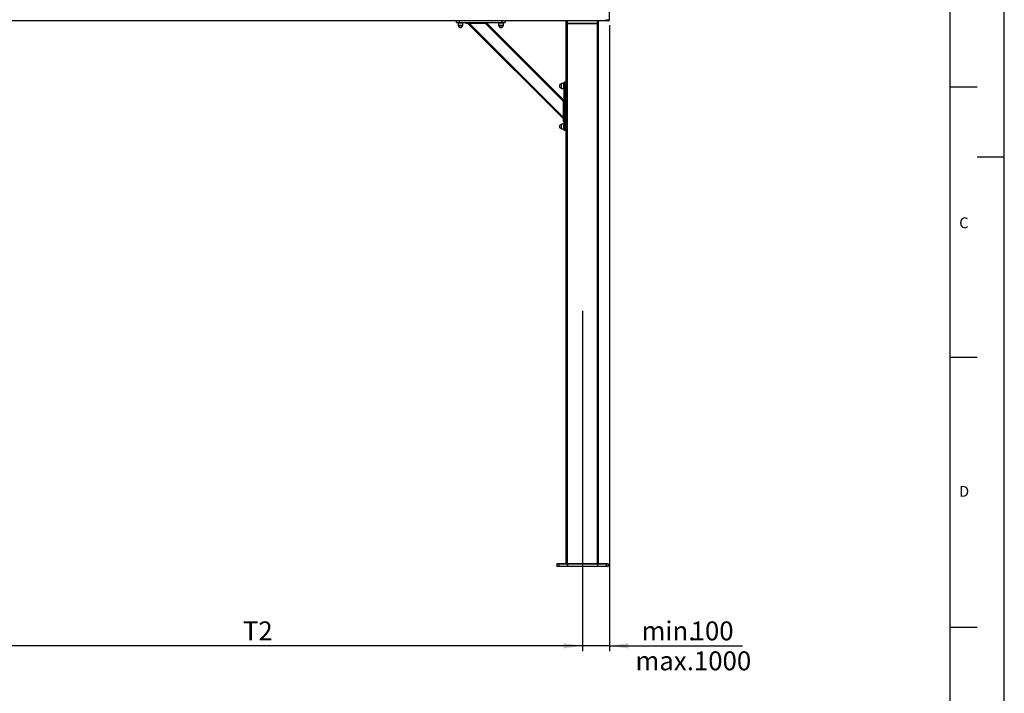
# Model space of a CAD drawing. Extents: x 0 to 11880, y 0 to 8400.
# Drawn here: x 8237 to 11880, y 3955 to 6449 of the extents above; entities that cross this region are included whole.
import ezdxf

# ---------------------------------------------------------------- set-up
doc = ezdxf.new("R2010")
doc.units = 0
doc.header["$LTSCALE"] = 20
doc.header["$PDSIZE"] = -1
doc.layers.get('0').update_dxf_attribs({"linetype": 'CONTINUOUS'})
for name, color, linetype in [('LINIEN-DÜNN', 7, 'CONTINUOUS'), ('LINIEN-NORMAL', 7, 'CONTINUOUS'), ('VORLAGE_TEXT', 7, 'CONTINUOUS'), ('ZEICHNUNGSKOPF', 7, 'CONTINUOUS')]:
    doc.layers.add(name, color=color, linetype=linetype)
doc.styles.add('SLDTEXTSTYLE0', font='TXT', dxfattribs={"width": 0.605})
doc.dimstyles.new('SLDDIMSTYLE0', dxfattribs={"dimtxt": 70, "dimasz": 70, "dimexe": 0, "dimexo": 0.0625, "dimgap": 17.5, "dimtad": 1, "dimrnd": 1e-09, "dimzin": 12, "dimtxsty": 'SLDTEXTSTYLE0', "dimsah": 1, "dimcen": 0.09, "dimazin": 3, "dimtfac": 1, "dimtofl": 0, "dimtmove": 0, "dimatfit": 3, "dimtolj": 1, "dimtzin": 12})
doc.dimstyles.new('SLDDIMSTYLE1', dxfattribs={"dimtxt": 70, "dimasz": 70, "dimexe": 0, "dimexo": 0.0625, "dimgap": 17.5, "dimtad": 1, "dimdec": 1, "dimrnd": 1e-09, "dimzin": 12, "dimtxsty": 'SLDTEXTSTYLE0', "dimsah": 1, "dimcen": 0.09, "dimazin": 3, "dimtfac": 1, "dimtdec": 1, "dimtofl": 0, "dimtmove": 0, "dimatfit": 3, "dimtolj": 1, "dimtzin": 12})

# ---------------------------------------------------------------- blocks, each defined once
blk = doc.blocks.new('*D9')
at = {"color": 7, "linetype": 'CONTINUOUS'}
for p, q in [((7919.2, 4404.7), (7919.2, 4110.9)), ((10319.2, 4404.7), (10319.2, 4110.9)), ((10319.2, 4130.9), (7919.2, 4130.9))]:
    blk.add_line(p, q, dxfattribs=at)
for points in [[(7919.2, 4130.9), (7989.2, 4120.9), (7989.2, 4140.9)], [(10319.2, 4130.9), (10249.2, 4140.9), (10249.2, 4120.9)]]:
    blk.add_solid(points, dxfattribs=at)
at = {"color": 7, "linetype": 'CONTINUOUS', "insert": (9063.1, 4221.2), "char_height": 70, "attachment_point": 1, "style": 'SLDTEXTSTYLE0'}
blk.add_mtext('T2', dxfattribs=at)
blk = doc.blocks.new('*D12')
at = {"color": 7, "linetype": 'CONTINUOUS'}
for p, q in [((10419.2, 6428.3), (10419.2, 4110.9)), ((10319.2, 5370.7), (10319.2, 4110.9)), ((10319.2, 4130.9), (10199.2, 4130.9)), ((10419.2, 4130.9), (10319.2, 4130.9)), ((10419.2, 4130.9), (10911.6, 4130.9))]:
    blk.add_line(p, q, dxfattribs=at)
for points in [[(10319.2, 4130.9), (10249.2, 4140.9), (10249.2, 4120.9)], [(10419.2, 4130.9), (10489.2, 4120.9), (10489.2, 4140.9)]]:
    blk.add_solid(points, dxfattribs=at)
at = {"color": 7, "linetype": 'CONTINUOUS', "char_height": 70, "attachment_point": 1, "style": 'SLDTEXTSTYLE0'}
for s, insert in [('min.', (10537.7, 4221.2)), ('100', (10719.4, 4221.2))]:
    blk.add_mtext(s, dxfattribs=dict(at, insert=insert))

msp = doc.modelspace()

# ---------------------------------------------------------------- linework, layer by layer
at = {"color": 7, "linetype": 'CONTINUOUS'}
for p, q in [((10419.205, 6448.338), (10419.205, 6531.38)), ((10407.518, 6444.203), (10407.518, 6449.202)), ((10407.518, 6444.703), (5430.918, 6444.703)), ((9852.965, 6438.686), (9852.86, 6444.703)), ((9852.965, 6438.686), (9862.86, 6438.686)), ((9862.86, 6437.703), (9853.965, 6437.703)), ((9858.86, 6436.103), (9858.86, 6427.603)), ((9876.86, 6436.103), (9858.86, 6436.103)), ((9858.86, 6427.603), (9860.295, 6426.168)), ((9876.86, 6427.603), (9858.86, 6427.603)), ((9860.295, 6426.168), (9874.412, 6426.168)), ((9860.36, 6437.703), (9860.36, 6436.103)), ((9862.86, 6444.703), (9862.86, 6438.686)), ((9862.86, 6438.686), (9888.927, 6438.686)), ((9862.86, 6438.686), (9862.86, 6437.703)), ((9888.927, 6437.703), (9862.86, 6437.703)), ((9874.412, 6426.168), (9875.425, 6426.168)), ((9875.36, 6436.103), (9875.36, 6437.703)), ((9875.425, 6426.168), (9876.86, 6427.603)), ((9876.86, 6427.603), (9876.86, 6436.103)), ((9892.86, 6434.703), (9887.913, 6434.703)), ((9888.927, 6438.686), (9892.86, 6438.599)), ((9888.927, 6438.686), (9888.927, 6437.703)), ((9892.86, 6438.599), (9962.86, 6438.599)), ((9892.86, 6438.599), (9892.86, 6437.634)), ((9962.86, 6437.634), (9892.86, 6437.634)), ((9892.86, 6437.634), (9892.86, 6434.703)), ((9962.86, 6434.703), (9892.86, 6434.703)), ((10249.218, 6081.15), (9895.665, 6434.703)), ((10249.218, 6086.807), (9901.322, 6434.703)), ((10249.218, 6146.204), (9960.719, 6434.703)), ((9962.86, 6438.599), (9966.793, 6438.686)), ((9962.86, 6438.599), (9962.86, 6437.634)), ((9962.86, 6437.634), (9962.86, 6434.703)), ((9967.808, 6434.703), (9962.86, 6434.703)), ((10249.218, 6151.861), (9966.376, 6434.703)), ((9966.793, 6438.686), (10022.86, 6438.686)), ((9966.793, 6438.686), (9966.793, 6437.703)), ((10022.86, 6437.703), (9966.793, 6437.703)), ((10008.86, 6436.103), (10008.86, 6427.603)), ((10026.86, 6436.103), (10008.86, 6436.103)), ((10008.86, 6427.603), (10010.295, 6426.168)), ((10026.86, 6427.603), (10008.86, 6427.603)), ((10010.295, 6426.168), (10017.86, 6426.168)), ((10010.36, 6437.703), (10010.36, 6436.103)), ((10017.86, 6426.168), (10025.425, 6426.168)), ((10022.86, 6438.686), (10022.86, 6444.703)), ((10022.86, 6438.686), (10032.755, 6438.686)), ((10022.86, 6438.686), (10022.86, 6437.703)), ((10031.755, 6437.703), (10022.86, 6437.703)), ((10025.36, 6436.103), (10025.36, 6437.703)), ((10025.425, 6426.168), (10026.86, 6427.603)), ((10026.86, 6427.603), (10026.86, 6436.103)), ((10032.86, 6444.703), (10032.755, 6438.686)), ((10259.218, 6435.003), (10259.218, 6444.203)), ((10263.522, 6444.203), (10259.218, 6444.203)), ((10259.218, 6435.003), (10263.522, 6435.003)), ((10259.218, 4434.703), (10259.218, 6434.703)), ((10259.616, 6434.703), (10259.218, 6434.703)), ((10263.564, 6434.703), (10259.616, 6434.703)), ((10374.915, 6444.203), (10263.522, 6444.203)), ((10263.522, 6435.003), (10263.522, 6444.203)), ((10263.522, 6435.003), (10374.915, 6435.003)), ((10263.522, 4434.703), (10263.522, 6434.703)), ((10374.873, 6434.703), (10263.564, 6434.703)), ((10378.82, 6434.703), (10374.873, 6434.703)), ((10374.915, 6435.003), (10374.915, 6444.203)), ((10379.218, 6444.203), (10374.915, 6444.203)), ((10374.915, 6435.003), (10379.218, 6435.003)), ((10374.915, 4434.703), (10374.915, 6434.703)), ((10379.218, 6434.703), (10378.82, 6434.703)), ((10379.218, 6435.003), (10379.218, 6444.203)), ((10379.218, 4434.703), (10379.218, 6434.703)), ((10412.669, 6444.293), (10407.518, 6444.203)), ((10242.118, 6212.345), (10240.683, 6210.91)), ((10240.683, 6210.91), (10240.683, 6195.78)), ((10240.683, 6195.78), (10242.118, 6194.345)), ((10250.618, 6212.345), (10242.118, 6212.345)), ((10242.118, 6195.551), (10242.118, 6212.345)), ((10242.118, 6194.345), (10242.118, 6195.551)), ((10242.118, 6194.345), (10250.618, 6194.345)), ((10250.618, 6195.551), (10250.618, 6212.345)), ((10252.218, 6210.845), (10250.618, 6210.845)), ((10250.618, 6195.845), (10252.218, 6195.845)), ((10250.618, 6194.345), (10250.618, 6195.551)), ((10252.218, 6208.345), (10252.218, 6217.24)), ((10252.218, 6152.278), (10252.218, 6208.345)), ((10252.218, 6208.345), (10253.201, 6208.345)), ((10253.201, 6218.24), (10259.218, 6218.345)), ((10253.201, 6218.24), (10253.201, 6208.345)), ((10253.201, 6208.345), (10253.201, 6152.278)), ((10259.218, 6208.345), (10253.201, 6208.345)), ((10249.218, 6148.345), (10249.218, 6153.293)), ((10249.218, 6078.345), (10249.218, 6148.345)), ((10249.218, 6148.345), (10252.149, 6148.345)), ((10252.149, 6148.345), (10253.114, 6148.345)), ((10252.149, 6078.345), (10252.149, 6148.345)), ((10252.218, 6152.278), (10253.201, 6152.278)), ((10253.201, 6152.278), (10253.114, 6148.345)), ((10253.114, 6148.345), (10253.114, 6078.345)), ((10242.118, 6062.345), (10240.683, 6060.91)), ((10240.683, 6060.91), (10240.683, 6045.78)), ((10250.618, 6062.345), (10242.118, 6062.345)), ((10242.118, 6061.139), (10242.118, 6062.345)), ((10242.118, 6044.345), (10242.118, 6061.139)), ((10249.218, 6073.397), (10249.218, 6078.345)), ((10249.218, 6078.345), (10252.149, 6078.345)), ((10250.618, 6061.139), (10250.618, 6062.345)), ((10250.618, 6044.345), (10250.618, 6061.139)), ((10252.218, 6060.845), (10250.618, 6060.845)), ((10252.149, 6078.345), (10253.114, 6078.345)), ((10252.218, 6048.345), (10252.218, 6074.412)), ((10252.218, 6074.412), (10253.201, 6074.412)), ((10252.218, 6039.45), (10252.218, 6048.345)), ((10252.218, 6048.345), (10253.201, 6048.345)), ((10253.114, 6078.345), (10253.201, 6074.412)), ((10253.201, 6074.412), (10253.201, 6048.345)), ((10253.201, 6048.345), (10253.201, 6038.45)), ((10253.201, 6048.345), (10259.218, 6048.345)), ((10240.683, 6045.78), (10242.118, 6044.345)), ((10242.118, 6044.345), (10250.618, 6044.345)), ((10250.618, 6045.845), (10252.218, 6045.845)), ((10259.218, 6038.345), (10253.201, 6038.45)), ((10224.218, 4434.403), (10224.218, 4425.203)), ((10231.63, 4434.403), (10224.218, 4434.403)), ((10224.218, 4425.203), (10231.63, 4425.203)), ((10224.518, 4434.703), (10231.708, 4434.703)), ((10231.76, 4424.703), (10224.718, 4424.703)), ((10262.924, 4434.403), (10231.63, 4434.403)), ((10231.63, 4434.403), (10231.63, 4425.203)), ((10231.63, 4425.203), (10262.924, 4425.203)), ((10231.708, 4434.703), (10263.002, 4434.703)), ((10263.054, 4424.703), (10231.76, 4424.703)), ((10263.522, 4434.403), (10262.924, 4434.403)), ((10262.924, 4434.403), (10262.924, 4425.203)), ((10262.924, 4425.203), (10263.522, 4425.203)), ((10263.002, 4434.703), (10263.564, 4434.703)), ((10263.592, 4424.703), (10263.054, 4424.703)), ((10374.915, 4434.403), (10263.522, 4434.403)), ((10263.522, 4434.403), (10263.522, 4425.203)), ((10263.522, 4425.203), (10374.915, 4425.203)), ((10263.564, 4434.703), (10374.873, 4434.703)), ((10374.845, 4424.703), (10263.592, 4424.703)), ((10375.383, 4424.703), (10374.845, 4424.703)), ((10374.873, 4434.703), (10375.435, 4434.703)), ((10374.915, 4434.403), (10374.915, 4425.203)), ((10375.512, 4434.403), (10374.915, 4434.403)), ((10374.915, 4425.203), (10375.512, 4425.203)), ((10406.677, 4424.703), (10375.383, 4424.703)), ((10375.435, 4434.703), (10406.729, 4434.703)), ((10375.512, 4434.403), (10375.512, 4425.203)), ((10406.807, 4434.403), (10375.512, 4434.403)), ((10375.512, 4425.203), (10406.807, 4425.203)), ((10413.718, 4424.703), (10406.677, 4424.703)), ((10406.729, 4434.703), (10413.918, 4434.703)), ((10406.807, 4434.403), (10406.807, 4425.203)), ((10414.218, 4434.403), (10406.807, 4434.403)), ((10406.807, 4425.203), (10414.218, 4425.203)), ((10414.218, 4434.403), (10414.218, 4425.203))]:
    msp.add_line(p, q, dxfattribs=at)
for centre, radius, start, end in [((10412.586, 6448.279), 3.986, 271.187089, 0.198192), ((10415.205, 6448.338), 4, 271, 359.990098), ((9853.965, 6438.703), 1, 181, 270), ((9867.86, 6427.603), 7.7, 190.739688, 349.260312), ((9884.04, 6433.703), 4, 14.477512, 90), ((9971.681, 6433.703), 4, 90, 165.522488), ((10017.86, 6427.603), 7.7, 190.739688, 349.260312), ((10031.755, 6438.703), 1, 270, 359), ((10259.718, 6444.203), 0.5, 90, 180), ((10259.518, 6435.003), 0.3, 180, 270), ((10264.469, 6444.326), 0.955, 156.747165, 187.399236), ((10264.09, 6434.929), 0.573, 172.589561, 203.24648), ((10373.967, 6444.326), 0.955, 352.600764, 23.252835), ((10374.346, 6434.929), 0.573, 336.75352, 7.410439), ((10378.718, 6444.203), 0.5, 0, 90), ((10378.918, 6435.003), 0.3, 270, 0), ((10242.118, 6203.345), 7.7, 100.739688, 259.260312), ((10253.218, 6217.24), 1, 91, 180), ((10248.218, 6157.166), 4, 284.477512, 0), ((10242.118, 6053.345), 7.7, 100.739688, 259.260312), ((10248.218, 6069.524), 4, 0, 75.522488), ((10253.218, 6039.45), 1, 180, 269), ((10224.518, 4434.403), 0.3, 90, 180), ((10224.718, 4425.203), 0.5, 180, 270), ((10232.21, 4425.087), 0.592, 168.614932, 220.406585), ((10231.977, 4434.473), 0.354, 139.497354, 191.446381), ((10263.504, 4425.087), 0.592, 168.614932, 220.406585), ((10263.271, 4434.473), 0.354, 139.497354, 191.446381), ((10264.471, 4425.08), 0.956, 172.612031, 203.23504), ((10264.089, 4434.477), 0.571, 156.714164, 187.446687), ((10373.966, 4425.08), 0.956, 336.76496, 7.387969), ((10374.348, 4434.477), 0.571, 352.553313, 23.285836), ((10374.933, 4425.087), 0.592, 319.593415, 11.385068), ((10375.166, 4434.473), 0.354, 348.553619, 40.502646), ((10406.227, 4425.087), 0.592, 319.593415, 11.385068), ((10406.46, 4434.473), 0.354, 348.553619, 40.502646), ((10413.718, 4425.203), 0.5, 270, 0), ((10413.918, 4434.403), 0.3, 0, 90)]:
    msp.add_arc(centre, radius, start, end, dxfattribs=at)
for points, knots in [([(10412.552, 6449.29), (10412.557, 6448.946), (10412.571, 6448.041), (10412.595, 6446.647), (10412.624, 6445.357), (10412.651, 6444.467), (10412.663, 6444.351), (10412.669, 6444.293)], [0, 0, 0, 0, 0.13216589, 0.34671643, 0.56272116, 0.77958868, 1, 1, 1, 1]), ([(10416.573, 6448.293), (10416.573, 6448.293), (10416.558, 6448.292), (10416.533, 6448.333), (10416.497, 6448.502), (10416.471, 6448.761), (10416.457, 6449.04), (10416.456, 6449.221), (10416.455, 6449.29)], [0, 0, 0, 0, 0.003655497, 0.2224307, 0.440203287, 0.655859747, 0.868969137, 1, 1, 1, 1]), ([(10416.573, 6448.293), (10417.339, 6448.306), (10418.875, 6448.332), (10419.095, 6448.336), (10419.205, 6448.338)], [0, 0, 0, 0, 0.49917588, 1, 1, 1, 1]), ([(9892.86, 6437.634), (9892.193, 6437.644), (9890.88, 6437.663), (9889.571, 6437.69), (9888.927, 6437.703)], [0, 0, 0, 0, 0.50795664, 1, 1, 1, 1]), ([(9966.793, 6437.703), (9966.129, 6437.689), (9964.82, 6437.662), (9963.506, 6437.643), (9962.86, 6437.634)], [0, 0, 0, 0, 0.50787694, 1, 1, 1, 1]), ([(10415.275, 6444.339), (10415.166, 6444.337), (10414.949, 6444.333), (10413.43, 6444.306), (10412.669, 6444.293)], [0, 0, 0, 0, 0.49917529, 1, 1, 1, 1]), ([(10252.149, 6148.345), (10252.159, 6149.012), (10252.179, 6150.325), (10252.205, 6151.634), (10252.218, 6152.278)], [0, 0, 0, 0, 0.50797961, 1, 1, 1, 1]), ([(10252.218, 6074.412), (10252.205, 6075.077), (10252.177, 6076.386), (10252.158, 6077.699), (10252.149, 6078.345)], [0, 0, 0, 0, 0.50789929, 1, 1, 1, 1])]:
    msp.add_open_spline(points, degree=3, knots=knots, dxfattribs=at)
msp.add_point((10319.218, 4424.703), dxfattribs=at)
at = {"layer": 'LINIEN-DÜNN'}
for p, q in [((11880, 0), (11880, 8400)), ((11680, 6200), (11780, 6200)), ((11880, 5940), (11780, 5940)), ((11680, 5200), (11780, 5200)), ((11680, 4200), (11780, 4200))]:
    msp.add_line(p, q, dxfattribs=at)
at = {"layer": 'LINIEN-NORMAL'}
msp.add_line((11680, 200), (11680, 8200), dxfattribs=at)

# ---------------------------------------------------------------- texts
at = {"layer": 'VORLAGE_TEXT', "char_height": 40, "attachment_point": 1, "style": 'SLDTEXTSTYLE0'}
for s, insert in [('C', (11712.983, 5716.815)), ('D', (11712.468, 4722.615))]:
    msp.add_mtext(s, dxfattribs=dict(at, insert=insert))
at = {"layer": 'ZEICHNUNGSKOPF', "insert": (10515.246, 4110.358), "char_height": 70, "attachment_point": 1, "style": 'SLDTEXTSTYLE0'}
msp.add_mtext('max.1000', dxfattribs=at)

# ---------------------------------------------------------------- dimensions: what is measured, and where the dimension line sits
at = {"color": 7, "linetype": 'CONTINUOUS'}
for base, p1, p2, text, dimstyle, picture, middle in [((10319.218, 4130.948), (10419.205, 6448.338), (10319.218, 5390.703), 'min.<>', 'SLDDIMSTYLE1', '*D12', (10708.778, 4130.948)), ((7919.218, 4130.948), (10319.218, 4424.703), (7919.218, 4424.703), 'T2', 'SLDDIMSTYLE0', '*D9', (9119.218, 4130.948))]:
    dim = msp.add_linear_dim(base=base, p1=p1, p2=p2, text=text, dimstyle=dimstyle, dxfattribs=at)
    dim.commit()
    dim.dimension.update_dxf_attribs({"geometry": picture, "text_midpoint": middle, "dimtype": 160})

doc.saveas('drawing.dxf')
